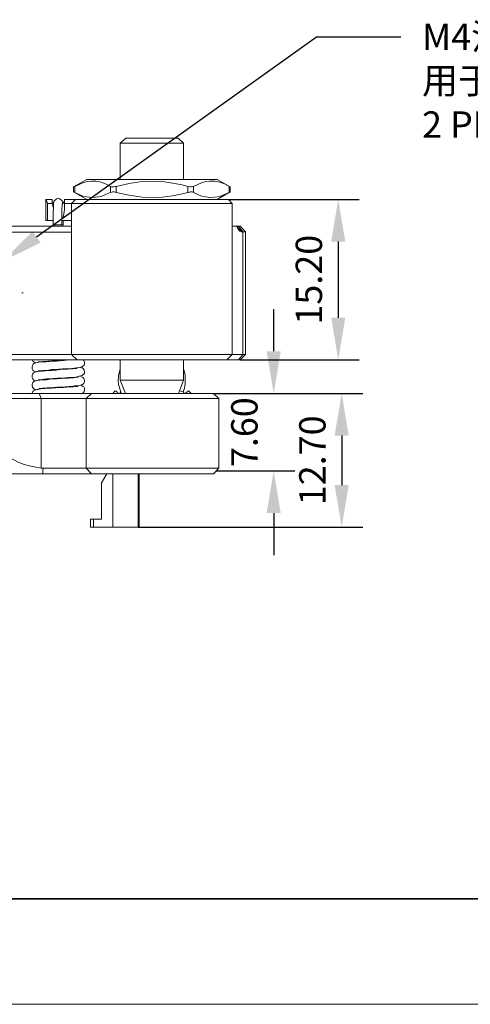
# Model space of a CAD drawing. Units: millimetres. Extents: x 12016 to 12313, y -7569 to -7359.
# Drawn here: x 12121 to 12163, y -7569 to -7476 of the extents above; entities that cross this region are included whole.
import ezdxf
from ezdxf import colors
from ezdxf.entities.mleader import LeaderData, LeaderLine
from ezdxf.math import Vec2, Vec3

# ---------------------------------------------------------------- set-up
doc = ezdxf.new("R2010")
doc.units = ezdxf.units.MM
doc.header["$LTSCALE"] = 10
doc.header["$PDMODE"] = 34
doc.layers.add('1轮廓实线层', color=7, linetype='Continuous')
doc.layers.add('6文字层', color=3, linetype='Continuous')
for name, color, linetype, lineweight in [('7标注层', 4, 'Continuous', 5), ('粗实线层', 7, 'Continuous', 35), ('细实线层', 7, 'Continuous', 18)]:
    doc.layers.add(name, color=color, linetype=linetype, lineweight=lineweight)
doc.styles.add('TH-GBD2M', font='calibri.ttf', dxfattribs={"width": 0.8, "height": 2.5})
doc.dimstyles.new('TH-GBD2M', dxfattribs={"dimtxt": 2.5, "dimasz": 4, "dimexe": 2, "dimexo": 0, "dimgap": 1.5, "dimtad": 1, "dimdec": 4, "dimlfac": 0.1, "dimzin": 9, "dimdsep": 46, "dimtxsty": 'TH-GBD2M', "dimcen": 0, "dimclrt": 3, "dimadec": 0, "dimazin": 3, "dimtfac": 1, "dimtdec": 4, "dimtofl": 0, "dimtmove": 0, "dimatfit": 3, "dimfxl": 1, "dimtolj": 1, "dimtzin": 0, "dimarcsym": 0})

# ---------------------------------------------------------------- blocks, each defined once
blk = doc.blocks.new('*X117')
at = {"layer": '粗实线层'}
blk.add_line((-138.5, -95), (138.5, -95), dxfattribs=at)
at = {"layer": '细实线层'}
blk.add_line((-148.5, -105), (148.5, -105), dxfattribs=at)
blk = doc.blocks.new('*D147')
at = {"layer": '7标注层', "color": 0, "lineweight": -2, "transparency": 16777216}
for p, q in [((12140.307, -7492.947), (12152.742, -7492.947)), ((12150.742, -7496.947), (12150.742, -7504.187)), ((12141.453, -7508.187), (12152.742, -7508.187))]:
    blk.add_line(p, q, dxfattribs=at)
at = {"layer": '7标注层', "color": 0, "transparency": 16777216}
for points in [[(12150.075, -7496.947), (12151.409, -7496.947), (12150.742, -7492.947)], [(12150.075, -7504.187), (12151.409, -7504.187), (12150.742, -7508.187)]]:
    blk.add_solid(points, dxfattribs=at)
at = {"layer": 'Defpoints', "color": 0, "transparency": 16777216}
for p in [(12140.307, -7492.947), (12141.453, -7508.187), (12150.742, -7508.187)]:
    blk.add_point(p, dxfattribs=at)
at = {"layer": '7标注层', "color": 3, "transparency": 16777216, "insert": (12147.961, -7500.567), "char_height": 2.5, "attachment_point": 5, "rotation": 90, "style": 'TH-GBD2M'}
blk.add_mtext('\\A1;15.20', dxfattribs=at)
blk = doc.blocks.new('*D148')
at = {"layer": '7标注层', "color": 0, "lineweight": -2, "transparency": 16777216}
for p, q in [((12138.843, -7511.362), (12153.072, -7511.362)), ((12151.072, -7515.362), (12151.072, -7520.062)), ((12131.752, -7524.062), (12153.072, -7524.062))]:
    blk.add_line(p, q, dxfattribs=at)
at = {"layer": '7标注层', "color": 0, "transparency": 16777216}
for points in [[(12150.405, -7515.362), (12151.739, -7515.362), (12151.072, -7511.362)], [(12150.405, -7520.062), (12151.739, -7520.062), (12151.072, -7524.062)]]:
    blk.add_solid(points, dxfattribs=at)
at = {"layer": 'Defpoints', "color": 0, "transparency": 16777216}
for p in [(12138.843, -7511.362), (12131.752, -7524.062), (12151.072, -7524.062)]:
    blk.add_point(p, dxfattribs=at)
at = {"layer": '7标注层', "color": 3, "transparency": 16777216, "insert": (12148.291, -7517.712), "char_height": 2.5, "width": 8.71423, "attachment_point": 5, "rotation": 90, "style": 'TH-GBD2M'}
blk.add_mtext('\\A1;12.70', dxfattribs=at)
blk = doc.blocks.new('*D149')
at = {"layer": '7标注层', "color": 0, "lineweight": -2, "transparency": 16777216}
for p, q in [((12144.623, -7507.362), (12144.623, -7503.362)), ((12138.843, -7511.362), (12146.623, -7511.362)), ((12139.16, -7518.717), (12146.623, -7518.717)), ((12144.623, -7522.717), (12144.623, -7526.717))]:
    blk.add_line(p, q, dxfattribs=at)
at = {"layer": '7标注层', "color": 0, "transparency": 16777216}
for points in [[(12143.956, -7507.362), (12145.289, -7507.362), (12144.623, -7511.362)], [(12143.956, -7522.717), (12145.289, -7522.717), (12144.623, -7518.717)]]:
    blk.add_solid(points, dxfattribs=at)
at = {"layer": 'Defpoints', "color": 0, "transparency": 16777216}
for p in [(12138.843, -7511.362), (12144.623, -7511.362), (12139.16, -7518.717)]:
    blk.add_point(p, dxfattribs=at)
at = {"layer": '7标注层', "color": 3, "transparency": 16777216, "insert": (12141.842, -7515.04), "char_height": 2.5, "attachment_point": 5, "rotation": 90, "style": 'TH-GBD2M'}
blk.add_mtext('\\A1;7.60', dxfattribs=at)

msp = doc.modelspace()

# ---------------------------------------------------------------- linework, layer by layer
at = {"color": 7, "lineweight": 0}
for points in [[(12130.58776, -7487.12603), (12130.05859, -7487.61992)], [(12130.05859, -7487.61992), (12130.05859, -7491.04186)], [(12136.05581, -7487.61992), (12135.98526, -7487.61992), (12135.84415, -7487.61992), (12135.66776, -7487.61992), (12135.42081, -7487.61992), (12135.13859, -7487.61992), (12134.82109, -7487.61992), (12134.46831, -7487.61992), (12134.11554, -7487.61992), (12133.72748, -7487.61992), (12133.30415, -7487.61992), (12132.88081, -7487.61992), (12132.49276, -7487.61992), (12132.1047, -7487.61992), (12131.71665, -7487.61992), (12131.36387, -7487.61992), (12131.04637, -7487.61992), (12130.76415, -7487.61992), (12130.5172, -7487.61992), (12130.34081, -7487.61992), (12130.1997, -7487.61992), (12130.09387, -7487.61992), (12130.05859, -7487.61992)], [(12130.58776, -7487.12603), (12130.62304, -7487.12603), (12130.72887, -7487.12603), (12130.90526, -7487.12603), (12131.11693, -7487.12603), (12131.36387, -7487.12603), (12131.64609, -7487.12603), (12131.99887, -7487.12603), (12132.35165, -7487.12603), (12132.70443, -7487.12603), (12133.0572, -7487.12603), (12133.44526, -7487.12603), (12133.79804, -7487.12603), (12134.15081, -7487.12603), (12134.46831, -7487.12603), (12134.78581, -7487.12603), (12135.03276, -7487.12603), (12135.24443, -7487.12603), (12135.38554, -7487.12603), (12135.52665, -7487.12603), (12135.56193, -7487.12603)], [(12136.05581, -7487.61992), (12135.56193, -7487.12603)], [(12136.05581, -7491.04186), (12136.05581, -7487.61992)], [(12126.88359, -7491.04186), (12125.64887, -7491.74742)], [(12129.14137, -7491.71214), (12128.68276, -7491.46519), (12128.25943, -7491.32408), (12127.76554, -7491.21825), (12127.30693, -7491.21825), (12126.91887, -7491.25353), (12126.53081, -7491.35936), (12125.7547, -7491.71214)], [(12133.0572, -7491.04186), (12132.49276, -7491.04186), (12131.92831, -7491.04186), (12131.36387, -7491.04186), (12130.79943, -7491.04186), (12130.27026, -7491.04186), (12129.77637, -7491.04186), (12129.28248, -7491.04186), (12128.85915, -7491.04186), (12128.43581, -7491.04186), (12128.08304, -7491.04186), (12127.76554, -7491.04186), (12127.48331, -7491.04186), (12127.23637, -7491.04186), (12127.09526, -7491.04186), (12126.95415, -7491.04186), (12126.88359, -7491.04186)], [(12136.47915, -7491.71214), (12135.94998, -7491.57103), (12135.03276, -7491.39464), (12134.08026, -7491.25353), (12133.09248, -7491.21825), (12132.13998, -7491.25353), (12130.90526, -7491.42992), (12129.67054, -7491.71214)], [(12139.26609, -7491.04186), (12139.19554, -7491.04186), (12139.05443, -7491.04186), (12138.87804, -7491.04186), (12138.66637, -7491.04186), (12138.38415, -7491.04186), (12138.06665, -7491.04186), (12137.71387, -7491.04186), (12137.29054, -7491.04186), (12136.8672, -7491.04186), (12136.37331, -7491.04186), (12135.87943, -7491.04186), (12135.35026, -7491.04186), (12134.78581, -7491.04186), (12134.22137, -7491.04186), (12133.65693, -7491.04186), (12133.0572, -7491.04186)], [(12140.39498, -7491.71214), (12139.97165, -7491.46519), (12139.51304, -7491.32408), (12139.05443, -7491.21825), (12138.56054, -7491.21825), (12138.17248, -7491.25353), (12137.78443, -7491.35936), (12137.00831, -7491.71214)], [(12140.50081, -7491.74742), (12139.26609, -7491.04186)], [(12125.64887, -7491.74742), (12125.71943, -7491.71214), (12125.7547, -7491.71214)], [(12125.64887, -7491.74742), (12125.64887, -7492.24131)], [(12125.64887, -7492.24131), (12126.88359, -7492.94686)], [(12125.7547, -7492.27658), (12125.68415, -7492.24131), (12125.64887, -7492.24131)], [(12125.7547, -7491.71214), (12125.7547, -7492.27658)], [(12129.14137, -7492.27658), (12128.68276, -7492.48825), (12128.25943, -7492.66464), (12127.76554, -7492.73519), (12127.30693, -7492.77047), (12126.91887, -7492.69992), (12126.53081, -7492.62936), (12125.7547, -7492.27658)], [(12129.14137, -7491.71214), (12129.2472, -7491.74742), (12129.42359, -7491.74742), (12129.59998, -7491.71214), (12129.67054, -7491.71214)], [(12129.14137, -7492.27658), (12129.14137, -7491.71214)], [(12129.67054, -7492.27658), (12129.49415, -7492.24131), (12129.31776, -7492.24131), (12129.17665, -7492.27658), (12129.14137, -7492.27658)], [(12129.67054, -7491.71214), (12129.67054, -7492.27658)], [(12136.47915, -7492.27658), (12135.98526, -7492.41769), (12135.03276, -7492.59408), (12134.08026, -7492.73519), (12133.12776, -7492.77047), (12132.13998, -7492.73519), (12130.90526, -7492.55881), (12129.67054, -7492.27658)], [(12136.47915, -7491.71214), (12136.65554, -7491.74742), (12136.83193, -7491.74742), (12136.93776, -7491.71214), (12137.00831, -7491.71214)], [(12136.47915, -7492.27658), (12136.47915, -7491.71214)], [(12137.00831, -7492.27658), (12136.90248, -7492.24131), (12136.72609, -7492.24131), (12136.5497, -7492.27658), (12136.47915, -7492.27658)], [(12137.00831, -7491.71214), (12137.00831, -7492.27658)], [(12140.39498, -7492.27658), (12139.97165, -7492.48825), (12139.51304, -7492.66464), (12139.05443, -7492.73519), (12138.56054, -7492.77047), (12138.17248, -7492.69992), (12137.78443, -7492.62936), (12137.00831, -7492.27658)], [(12139.26609, -7492.94686), (12140.50081, -7492.24131)], [(12140.39498, -7491.71214), (12140.46554, -7491.74742)], [(12140.39498, -7492.27658), (12140.39498, -7491.71214)], [(12140.46554, -7492.24131), (12140.50081, -7492.24131), (12140.43026, -7492.27658), (12140.39498, -7492.27658)], [(12140.50081, -7492.24131), (12140.50081, -7491.74742)], [(12123.00304, -7492.94686), (12123.00304, -7494.95769)], [(12123.00304, -7492.94686), (12123.03831, -7492.94686)], [(12123.17943, -7493.33492), (12123.03831, -7492.94686)], [(12123.03831, -7492.94686), (12123.10887, -7492.94686), (12123.17943, -7492.94686), (12123.24998, -7492.94686), (12123.32054, -7492.94686), (12123.39109, -7492.94686), (12123.46165, -7492.94686), (12123.5322, -7492.94686), (12123.60276, -7492.94686)], [(12123.17943, -7494.95769), (12123.17943, -7493.33492)], [(12123.60276, -7493.33492), (12123.5322, -7493.33492), (12123.49693, -7493.33492), (12123.42637, -7493.33492), (12123.39109, -7493.33492), (12123.32054, -7493.33492), (12123.28526, -7493.33492), (12123.2147, -7493.33492), (12123.17943, -7493.33492)], [(12123.74387, -7493.37019), (12123.70859, -7493.29964), (12123.60276, -7493.12325), (12123.60276, -7492.94686)], [(12123.60276, -7493.05269), (12123.60276, -7492.94686)], [(12123.60276, -7493.33492), (12123.60276, -7493.05269)], [(12123.74387, -7493.68769), (12123.67331, -7493.58186), (12123.60276, -7493.33492)], [(12124.62581, -7493.33492), (12124.59054, -7493.26436), (12124.59054, -7493.19381), (12124.55526, -7493.12325), (12124.55526, -7493.08797), (12124.4847, -7493.01742), (12124.41415, -7492.94686), (12124.30831, -7492.87631), (12124.1672, -7492.84103), (12124.02609, -7492.87631), (12123.95554, -7492.94686), (12123.88498, -7493.01742), (12123.81443, -7493.05269), (12123.81443, -7493.12325), (12123.77915, -7493.15853), (12123.77915, -7493.22908), (12123.74387, -7493.29964), (12123.74387, -7493.44075), (12123.74387, -7493.61714), (12123.74387, -7493.82881), (12123.70859, -7494.11103), (12123.70859, -7494.35797), (12123.70859, -7494.67547), (12123.70859, -7494.99297), (12123.70859, -7495.27519), (12123.70859, -7495.34575)], [(12124.4847, -7495.34575), (12124.51998, -7495.20464), (12124.51998, -7494.88714), (12124.51998, -7494.56964), (12124.51998, -7494.28742), (12124.51998, -7494.04047), (12124.51998, -7493.79353), (12124.55526, -7493.61714), (12124.55526, -7493.47603), (12124.55526, -7493.40547), (12124.55526, -7493.37019)], [(12124.76693, -7492.94686), (12124.76693, -7493.12325), (12124.66109, -7493.29964), (12124.55526, -7493.40547)], [(12124.76693, -7492.94686), (12124.76693, -7493.01742), (12124.76693, -7493.33492)], [(12124.76693, -7492.94686), (12125.08443, -7492.94686), (12125.36665, -7492.94686), (12125.61359, -7492.94686), (12125.82526, -7492.94686)], [(12125.4372, -7493.33492), (12125.26081, -7493.33492), (12125.01387, -7493.33492), (12124.76693, -7493.33492)], [(12124.76693, -7493.33492), (12124.76693, -7493.89936)], [(12125.82526, -7492.94686), (12125.4372, -7493.33492)], [(12125.4372, -7493.33492), (12125.4372, -7507.65769)], [(12140.6772, -7493.33492), (12140.64193, -7493.33492), (12140.53609, -7493.33492), (12140.3597, -7493.33492), (12140.14804, -7493.33492), (12139.90109, -7493.33492), (12139.58359, -7493.33492), (12139.23081, -7493.33492), (12138.80748, -7493.33492), (12138.34887, -7493.33492), (12137.89026, -7493.33492), (12137.36109, -7493.33492), (12136.79665, -7493.33492), (12136.2322, -7493.33492), (12135.63248, -7493.33492), (12134.99748, -7493.33492), (12134.36248, -7493.33492), (12133.72748, -7493.33492), (12133.0572, -7493.33492), (12132.4222, -7493.33492), (12131.7872, -7493.33492), (12131.1522, -7493.33492), (12130.5172, -7493.33492), (12129.91748, -7493.33492), (12129.35304, -7493.33492), (12128.78859, -7493.33492), (12128.25943, -7493.33492), (12127.80081, -7493.33492), (12127.3422, -7493.33492), (12126.91887, -7493.33492), (12126.56609, -7493.33492), (12126.24859, -7493.33492), (12126.00165, -7493.33492), (12125.78998, -7493.33492), (12125.61359, -7493.33492), (12125.50776, -7493.33492), (12125.47248, -7493.33492), (12125.4372, -7493.33492)], [(12125.82526, -7492.94686), (12125.86054, -7492.94686), (12125.89581, -7492.94686), (12126.03693, -7492.94686), (12126.17804, -7492.94686), (12126.42498, -7492.94686), (12126.67193, -7492.94686), (12126.98943, -7492.94686), (12127.3422, -7492.94686), (12127.76554, -7492.94686), (12128.22415, -7492.94686), (12128.68276, -7492.94686), (12129.21193, -7492.94686), (12129.74109, -7492.94686), (12130.30554, -7492.94686), (12130.90526, -7492.94686), (12131.50498, -7492.94686), (12132.13998, -7492.94686), (12132.77498, -7492.94686), (12133.3747, -7492.94686), (12134.0097, -7492.94686), (12134.6447, -7492.94686), (12135.24443, -7492.94686), (12135.80887, -7492.94686), (12136.40859, -7492.94686), (12136.93776, -7492.94686), (12137.46693, -7492.94686), (12137.92554, -7492.94686), (12138.38415, -7492.94686), (12138.7722, -7492.94686), (12139.16026, -7492.94686), (12139.47776, -7492.94686), (12139.7247, -7492.94686), (12139.97165, -7492.94686), (12140.11276, -7492.94686), (12140.25387, -7492.94686), (12140.28915, -7492.94686), (12140.32443, -7492.94686)], [(12140.6772, -7493.33492), (12140.32443, -7492.94686)], [(12140.6772, -7495.48686), (12140.6772, -7493.33492)], [(12124.76693, -7493.89936), (12124.73165, -7494.32269), (12124.69637, -7494.49908), (12124.62581, -7494.67547), (12124.59054, -7494.71075), (12124.55526, -7494.74603), (12124.51998, -7494.74603)], [(12123.17943, -7494.95769), (12123.10887, -7494.95769), (12123.03831, -7494.95769), (12123.00304, -7494.95769)], [(12123.70859, -7494.95769), (12123.5322, -7494.95769), (12123.17943, -7494.95769)], [(12125.4372, -7494.95769), (12125.22554, -7494.95769), (12124.94331, -7494.95769), (12124.59054, -7494.95769), (12124.51998, -7494.95769)], [(12124.66109, -7495.34575), (12124.66109, -7495.16936), (12124.66109, -7494.95769)], [(12110.58526, -7495.48686), (12111.22026, -7495.48686), (12111.71415, -7495.48686), (12112.31387, -7495.48686), (12112.91359, -7495.48686), (12113.51331, -7495.48686), (12114.11304, -7495.48686), (12114.74804, -7495.48686), (12116.19443, -7495.48686), (12117.64081, -7495.48686), (12119.0872, -7495.48686), (12120.49831, -7495.48686), (12121.87415, -7495.48686), (12123.17943, -7495.48686), (12124.44943, -7495.48686), (12125.4372, -7495.48686)], [(12125.4372, -7496.05131), (12125.22554, -7496.05131), (12124.30831, -7496.05131), (12123.28526, -7496.05131), (12122.2622, -7496.05131), (12121.20387, -7496.05131), (12120.11026, -7496.05131), (12118.98137, -7496.05131), (12117.8172, -7496.05131), (12116.65304, -7496.05131), (12115.52415, -7496.05131), (12114.35998, -7496.05131), (12113.19581, -7496.05131), (12111.99637, -7496.05131), (12110.8322, -7496.05131)], [(12123.70859, -7495.34575), (12123.74387, -7495.34575), (12123.81443, -7495.34575), (12123.92026, -7495.34575), (12124.09665, -7495.34575), (12124.23776, -7495.34575), (12124.37887, -7495.34575), (12124.44943, -7495.34575), (12124.4847, -7495.34575)], [(12123.8497, -7495.34575), (12123.88498, -7495.48686)], [(12124.66109, -7495.34575), (12124.62581, -7495.34575), (12124.51998, -7495.34575), (12124.4847, -7495.34575)], [(12124.66109, -7495.48686), (12124.66109, -7495.34575)], [(12140.6772, -7495.48686), (12140.6772, -7507.65769)], [(12140.6772, -7495.48686), (12140.71248, -7495.48686), (12140.74776, -7495.48686), (12140.78304, -7495.48686), (12140.85359, -7495.48686), (12140.92415, -7495.48686), (12140.9947, -7495.48686), (12141.10054, -7495.48686)], [(12141.55915, -7496.01603), (12141.41804, -7495.94547), (12141.24165, -7495.76908), (12141.13581, -7495.55742), (12141.10054, -7495.48686)], [(12141.10054, -7495.48686), (12141.55915, -7496.01603)], [(12141.10054, -7495.48686), (12141.13581, -7495.48686), (12141.20637, -7495.48686), (12141.27693, -7495.48686)], [(12141.27693, -7495.48686), (12141.70026, -7496.01603)], [(12141.27693, -7495.48686), (12141.38276, -7495.48686), (12141.41804, -7495.48686), (12141.45331, -7495.48686)], [(12141.45331, -7495.48686), (12141.9472, -7496.01603)], [(12141.45331, -7495.48686), (12141.9472, -7496.01603)], [(12141.70026, -7496.01603), (12141.66498, -7496.01603), (12141.6297, -7496.01603), (12141.55915, -7496.01603)], [(12141.70026, -7496.01603), (12141.70026, -7507.65769)], [(12141.9472, -7496.01603), (12141.91193, -7496.01603), (12141.84137, -7496.01603), (12141.70026, -7496.01603)], [(12141.9472, -7496.01603), (12141.9472, -7507.65769)], [(12120.74011, -7501.81121), (12120.85123, -7501.81121)], [(12125.96637, -7508.18686), (12125.64887, -7508.18686), (12124.94331, -7508.18686), (12124.20248, -7508.18686), (12123.42637, -7508.18686), (12122.65026, -7508.18686), (12121.83887, -7508.18686), (12120.9922, -7508.18686), (12120.14554, -7508.18686), (12119.26359, -7508.18686), (12118.41693, -7508.18686), (12117.53498, -7508.18686), (12116.61776, -7508.18686), (12115.73581, -7508.18686), (12114.85387, -7508.18686), (12113.97193, -7508.18686), (12113.12526, -7508.18686), (12112.24331, -7508.18686), (12111.43193, -7508.18686), (12110.58526, -7508.18686)], [(12110.8322, -7507.65769), (12111.60831, -7507.65769), (12112.45498, -7507.65769), (12113.30165, -7507.65769), (12114.14831, -7507.65769), (12115.03026, -7507.65769), (12115.9122, -7507.65769), (12116.79415, -7507.65769), (12117.67609, -7507.65769), (12118.52276, -7507.65769), (12119.4047, -7507.65769), (12120.25137, -7507.65769), (12121.09804, -7507.65769), (12121.90943, -7507.65769), (12122.72081, -7507.65769), (12123.49693, -7507.65769), (12124.23776, -7507.65769), (12124.94331, -7507.65769), (12125.4372, -7507.65769)], [(12121.69776, -7508.18686), (12121.73304, -7508.22214), (12121.76831, -7508.29269), (12121.87415, -7508.36325), (12122.05054, -7508.46908), (12122.08581, -7508.46908)], [(12125.54304, -7508.18686), (12125.29609, -7508.18686), (12124.69637, -7508.22214), (12124.37887, -7508.25742), (12124.02609, -7508.29269), (12123.70859, -7508.29269), (12123.35581, -7508.32797), (12123.03831, -7508.36325), (12122.75609, -7508.36325), (12122.33276, -7508.39853), (12122.08581, -7508.46908), (12121.97998, -7508.50436), (12121.90943, -7508.50436), (12121.80359, -7508.57492), (12121.73304, -7508.71603), (12121.69776, -7508.85714), (12121.69776, -7509.03353), (12121.76831, -7509.13936), (12121.83887, -7509.20992), (12122.05054, -7509.31575), (12122.08581, -7509.31575)], [(12122.29748, -7509.20992), (12122.33276, -7509.20992), (12122.36804, -7509.20992), (12122.43859, -7509.20992), (12122.54443, -7509.20992), (12122.72081, -7509.17464), (12122.96776, -7509.17464), (12123.24998, -7509.13936), (12123.56748, -7509.10408), (12123.92026, -7509.10408), (12124.23776, -7509.06881), (12124.59054, -7509.03353), (12124.90804, -7509.03353), (12125.47248, -7508.99825), (12125.93109, -7508.92769), (12126.24859, -7508.89242), (12126.49554, -7508.82186), (12126.56609, -7508.75131), (12126.63665, -7508.68075), (12126.67193, -7508.57492), (12126.67193, -7508.50436), (12126.67193, -7508.43381), (12126.63665, -7508.29269), (12126.60137, -7508.22214), (12126.56609, -7508.18686)], [(12122.29748, -7508.36325), (12122.33276, -7508.36325), (12122.47387, -7508.36325), (12122.5797, -7508.36325), (12122.72081, -7508.32797), (12122.93248, -7508.32797), (12123.2147, -7508.29269), (12123.56748, -7508.25742), (12124.02609, -7508.22214), (12124.55526, -7508.18686), (12124.90804, -7508.18686)], [(12125.4372, -7507.65769), (12125.96637, -7508.18686)], [(12125.4372, -7507.65769), (12125.47248, -7507.65769), (12125.54304, -7507.65769), (12125.68415, -7507.65769), (12125.89581, -7507.65769), (12126.10748, -7507.65769), (12126.42498, -7507.65769), (12126.74248, -7507.65769), (12127.13054, -7507.65769), (12127.55387, -7507.65769), (12128.01248, -7507.65769), (12128.54165, -7507.65769), (12129.07081, -7507.65769), (12129.63526, -7507.65769), (12130.23498, -7507.65769), (12130.8347, -7507.65769), (12131.4697, -7507.65769), (12132.1047, -7507.65769), (12132.7397, -7507.65769), (12133.3747, -7507.65769), (12134.04498, -7507.65769), (12134.67998, -7507.65769), (12135.31498, -7507.65769), (12135.9147, -7507.65769), (12136.51443, -7507.65769), (12137.07887, -7507.65769), (12137.60804, -7507.65769), (12138.10193, -7507.65769), (12138.56054, -7507.65769), (12138.98387, -7507.65769), (12139.37193, -7507.65769), (12139.7247, -7507.65769), (12140.00693, -7507.65769), (12140.25387, -7507.65769), (12140.43026, -7507.65769), (12140.57137, -7507.65769), (12140.6772, -7507.65769)], [(12140.18331, -7508.18686), (12140.14804, -7508.18686), (12140.07748, -7508.18686), (12139.93637, -7508.18686), (12139.7247, -7508.18686), (12139.47776, -7508.18686), (12139.19554, -7508.18686), (12138.84276, -7508.18686), (12138.4547, -7508.18686), (12138.03137, -7508.18686), (12137.53748, -7508.18686), (12137.04359, -7508.18686), (12136.51443, -7508.18686), (12135.94998, -7508.18686), (12135.35026, -7508.18686), (12134.75054, -7508.18686), (12134.11554, -7508.18686), (12133.48054, -7508.18686), (12132.84554, -7508.18686), (12132.24581, -7508.18686), (12131.61081, -7508.18686), (12131.01109, -7508.18686), (12130.41137, -7508.18686), (12129.81165, -7508.18686), (12129.28248, -7508.18686), (12128.75331, -7508.18686), (12128.25943, -7508.18686), (12127.83609, -7508.18686), (12127.41276, -7508.18686), (12127.05998, -7508.18686), (12126.74248, -7508.18686), (12126.49554, -7508.18686), (12126.28387, -7508.18686), (12126.10748, -7508.18686), (12126.00165, -7508.18686), (12125.96637, -7508.18686)], [(12130.05859, -7508.18686), (12130.05859, -7510.09186)], [(12136.05581, -7510.09186), (12136.05581, -7508.18686)], [(12140.6772, -7507.65769), (12140.18331, -7508.18686)], [(12141.27693, -7508.18686), (12141.02998, -7508.18686), (12140.81831, -7508.18686), (12140.60665, -7508.18686), (12140.46554, -7508.18686), (12140.3597, -7508.18686), (12140.25387, -7508.18686), (12140.21859, -7508.18686), (12140.18331, -7508.18686)], [(12140.6772, -7507.65769), (12140.71248, -7507.65769), (12140.74776, -7507.65769), (12140.85359, -7507.65769), (12140.95943, -7507.65769), (12141.10054, -7507.65769), (12141.27693, -7507.65769), (12141.48859, -7507.65769), (12141.70026, -7507.65769)], [(12141.70026, -7507.65769), (12141.27693, -7508.18686)], [(12141.45331, -7508.18686), (12141.41804, -7508.18686), (12141.38276, -7508.18686), (12141.34748, -7508.18686), (12141.3122, -7508.18686), (12141.27693, -7508.18686)], [(12141.9472, -7507.65769), (12141.45331, -7508.18686)], [(12141.70026, -7507.65769), (12141.77081, -7507.65769), (12141.80609, -7507.65769), (12141.87665, -7507.65769), (12141.91193, -7507.65769), (12141.9472, -7507.65769)], [(12125.96637, -7508.99825), (12125.89581, -7508.99825), (12125.57831, -7509.03353), (12125.36665, -7509.03353), (12125.08443, -7509.06881), (12124.76693, -7509.06881), (12124.37887, -7509.10408), (12123.99081, -7509.13936), (12123.56748, -7509.17464), (12123.2147, -7509.17464), (12122.93248, -7509.20992), (12122.68554, -7509.24519), (12122.47387, -7509.24519), (12122.22693, -7509.28047), (12122.12109, -7509.28047), (12122.01526, -7509.31575), (12121.83887, -7509.42158), (12121.73304, -7509.52742), (12121.69776, -7509.63325), (12121.69776, -7509.70381), (12121.69776, -7509.84492), (12121.76831, -7509.98603), (12121.83887, -7510.05658), (12121.87415, -7510.09186), (12121.97998, -7510.12714), (12122.12109, -7510.16242)], [(12122.29748, -7510.05658), (12122.33276, -7510.05658), (12122.40331, -7510.05658), (12122.47387, -7510.05658), (12122.82665, -7510.02131), (12123.07359, -7509.98603), (12123.35581, -7509.98603), (12123.70859, -7509.95075), (12124.09665, -7509.91547), (12124.4847, -7509.91547), (12124.83748, -7509.88019), (12125.15498, -7509.84492), (12125.4372, -7509.84492), (12125.86054, -7509.80964), (12126.17804, -7509.73908), (12126.46026, -7509.66853), (12126.56609, -7509.56269), (12126.67193, -7509.45686), (12126.67193, -7509.35103), (12126.67193, -7509.28047), (12126.63665, -7509.13936), (12126.56609, -7508.99825), (12126.46026, -7508.92769), (12126.3897, -7508.92769), (12126.31915, -7508.89242), (12126.28387, -7508.89242)], [(12130.05859, -7509.03353), (12129.98804, -7509.28047), (12129.91748, -7509.70381), (12129.8822, -7510.12714), (12129.91748, -7510.51519), (12130.02331, -7510.93853), (12130.16443, -7511.32658), (12130.16443, -7511.36186)], [(12136.02054, -7511.22075), (12136.16165, -7510.86797), (12136.2322, -7510.44464), (12136.2322, -7510.05658), (12136.2322, -7509.63325), (12136.12637, -7509.20992), (12136.05581, -7509.03353)], [(12126.0722, -7509.80964), (12126.03693, -7509.80964), (12125.82526, -7509.84492), (12125.64887, -7509.88019), (12125.4372, -7509.88019), (12125.15498, -7509.91547), (12124.83748, -7509.91547), (12124.44943, -7509.95075), (12124.09665, -7509.98603), (12123.70859, -7509.98603), (12123.39109, -7510.02131), (12123.10887, -7510.05658), (12122.82665, -7510.05658), (12122.43859, -7510.09186), (12122.15637, -7510.12714), (12121.87415, -7510.23297), (12121.76831, -7510.33881), (12121.73304, -7510.40936), (12121.69776, -7510.47992), (12121.69776, -7510.62103), (12121.73304, -7510.76214), (12121.80359, -7510.86797), (12121.83887, -7510.90325), (12121.97998, -7510.97381), (12122.08581, -7511.00908)], [(12122.33276, -7510.90325), (12122.40331, -7510.90325), (12122.68554, -7510.86797), (12123.14415, -7510.83269), (12123.42637, -7510.83269), (12123.74387, -7510.79742), (12124.09665, -7510.76214), (12124.4847, -7510.76214), (12124.87276, -7510.72686), (12125.19026, -7510.69158), (12125.47248, -7510.69158), (12125.71943, -7510.65631), (12126.0722, -7510.62103), (12126.28387, -7510.58575), (12126.49554, -7510.51519), (12126.60137, -7510.40936), (12126.63665, -7510.33881), (12126.67193, -7510.23297), (12126.67193, -7510.12714), (12126.67193, -7510.05658), (12126.60137, -7509.95075), (12126.53081, -7509.84492), (12126.3897, -7509.77436), (12126.24859, -7509.73908)], [(12130.05859, -7510.09186), (12130.55248, -7511.36186)], [(12130.05859, -7510.09186), (12130.09387, -7510.09186), (12130.1997, -7510.09186), (12130.34081, -7510.09186), (12130.5172, -7510.09186), (12130.76415, -7510.09186), (12131.04637, -7510.09186), (12131.36387, -7510.09186), (12131.71665, -7510.09186), (12132.1047, -7510.09186), (12132.49276, -7510.09186), (12132.88081, -7510.09186), (12133.30415, -7510.09186), (12133.72748, -7510.09186), (12134.11554, -7510.09186), (12134.46831, -7510.09186), (12134.82109, -7510.09186), (12135.13859, -7510.09186), (12135.42081, -7510.09186), (12135.66776, -7510.09186), (12135.84415, -7510.09186), (12135.98526, -7510.09186), (12136.05581, -7510.09186)], [(12135.5972, -7511.36186), (12136.05581, -7510.09186)], [(12126.0722, -7510.65631), (12126.03693, -7510.65631), (12125.96637, -7510.69158), (12125.82526, -7510.69158), (12125.61359, -7510.72686), (12125.33137, -7510.72686), (12125.01387, -7510.76214), (12124.66109, -7510.79742), (12124.30831, -7510.79742), (12123.92026, -7510.83269), (12123.56748, -7510.86797), (12123.2147, -7510.86797), (12122.93248, -7510.90325), (12122.54443, -7510.93853), (12122.2622, -7510.97381), (12122.15637, -7510.97381), (12121.97998, -7511.04436), (12121.83887, -7511.11492), (12121.76831, -7511.18547), (12121.73304, -7511.25603), (12121.69776, -7511.29131), (12121.69776, -7511.32658), (12121.69776, -7511.36186)], [(12126.49554, -7511.36186), (12126.53081, -7511.32658), (12126.56609, -7511.29131), (12126.63665, -7511.18547), (12126.67193, -7511.00908), (12126.67193, -7510.86797), (12126.60137, -7510.72686), (12126.53081, -7510.69158), (12126.35443, -7510.58575), (12126.28387, -7510.58575)], [(12129.59998, -7511.11492), (12129.35304, -7511.36186)], [(12129.84693, -7511.36186), (12129.84693, -7511.32658), (12129.74109, -7511.22075), (12129.63526, -7511.15019), (12129.59998, -7511.11492)], [(12136.16165, -7511.36186), (12136.12637, -7511.32658), (12136.02054, -7511.22075), (12135.84415, -7511.15019), (12135.66776, -7511.11492)], [(12136.5497, -7511.11492), (12136.51443, -7511.15019), (12136.40859, -7511.22075), (12136.30276, -7511.32658), (12136.30276, -7511.36186)], [(12136.79665, -7511.36186), (12136.5497, -7511.11492)], [(12119.65165, -7511.36186), (12120.56887, -7511.36186), (12121.48609, -7511.36186), (12122.36804, -7511.36186)], [(12122.5797, -7511.85575), (12121.66248, -7511.85575), (12120.74526, -7511.85575), (12119.82804, -7511.85575)], [(12122.5797, -7511.85575), (12122.36804, -7511.36186)], [(12122.36804, -7511.36186), (12122.82665, -7511.36186), (12123.28526, -7511.36186), (12123.74387, -7511.36186), (12124.20248, -7511.36186), (12124.66109, -7511.36186), (12125.08443, -7511.36186), (12125.50776, -7511.36186), (12125.89581, -7511.36186), (12126.24859, -7511.36186), (12126.56609, -7511.36186), (12126.81304, -7511.36186), (12127.05998, -7511.36186), (12127.23637, -7511.36186), (12127.3422, -7511.36186)], [(12126.84831, -7511.85575), (12126.74248, -7511.85575), (12126.56609, -7511.85575), (12126.35443, -7511.85575), (12126.0722, -7511.85575), (12125.78998, -7511.85575), (12125.4372, -7511.85575), (12125.04915, -7511.85575), (12124.66109, -7511.85575), (12124.23776, -7511.85575), (12123.81443, -7511.85575), (12123.39109, -7511.85575), (12122.96776, -7511.85575), (12122.5797, -7511.85575)], [(12122.5797, -7518.45269), (12122.5797, -7511.85575)], [(12126.84831, -7511.85575), (12127.3422, -7511.36186)], [(12126.84831, -7518.45269), (12126.84831, -7511.85575)], [(12139.4072, -7511.85575), (12139.30137, -7511.85575), (12139.16026, -7511.85575), (12138.98387, -7511.85575), (12138.70165, -7511.85575), (12138.41943, -7511.85575), (12138.06665, -7511.85575), (12137.67859, -7511.85575), (12137.21998, -7511.85575), (12136.76137, -7511.85575), (12136.26748, -7511.85575), (12135.70304, -7511.85575), (12135.17387, -7511.85575), (12134.57415, -7511.85575), (12133.97443, -7511.85575), (12133.3747, -7511.85575), (12132.77498, -7511.85575), (12132.17526, -7511.85575), (12131.57554, -7511.85575), (12131.01109, -7511.85575), (12130.44665, -7511.85575), (12129.91748, -7511.85575), (12129.38831, -7511.85575), (12128.9297, -7511.85575), (12128.47109, -7511.85575), (12128.08304, -7511.85575), (12127.73026, -7511.85575), (12127.44804, -7511.85575), (12127.20109, -7511.85575), (12126.98943, -7511.85575), (12126.84831, -7511.85575)], [(12127.3422, -7511.36186), (12127.48331, -7511.36186), (12127.6597, -7511.36186), (12127.90665, -7511.36186), (12128.18887, -7511.36186), (12128.54165, -7511.36186), (12128.9297, -7511.36186), (12129.35304, -7511.36186), (12129.81165, -7511.36186), (12130.30554, -7511.36186), (12130.8347, -7511.36186), (12131.36387, -7511.36186), (12131.92831, -7511.36186), (12132.49276, -7511.36186), (12133.0572, -7511.36186), (12133.62165, -7511.36186), (12134.22137, -7511.36186), (12134.75054, -7511.36186), (12135.31498, -7511.36186), (12135.80887, -7511.36186), (12136.30276, -7511.36186), (12136.76137, -7511.36186), (12137.1847, -7511.36186), (12137.57276, -7511.36186), (12137.92554, -7511.36186), (12138.20776, -7511.36186), (12138.4547, -7511.36186), (12138.66637, -7511.36186), (12138.80748, -7511.36186), (12138.87804, -7511.36186), (12138.91331, -7511.36186)], [(12129.98804, -7511.36186), (12130.02331, -7511.32658), (12130.12915, -7511.22075)], [(12138.91331, -7511.36186), (12139.4072, -7511.85575)], [(12139.4072, -7518.45269), (12139.4072, -7511.85575)], [(12119.26359, -7517.28853), (12120.39248, -7517.88825), (12120.95693, -7518.09992), (12121.59193, -7518.27631), (12122.5797, -7518.45269)], [(12122.5797, -7518.45269), (12122.75609, -7518.45269)], [(12122.75609, -7518.45269), (12122.72081, -7518.73492), (12122.72081, -7518.98186)], [(12122.75609, -7518.45269), (12123.46165, -7518.45269), (12123.99081, -7518.45269), (12124.51998, -7518.45269), (12125.01387, -7518.45269), (12125.47248, -7518.45269), (12125.89581, -7518.45269), (12126.24859, -7518.45269), (12126.53081, -7518.45269), (12126.74248, -7518.45269), (12126.84831, -7518.45269)], [(12126.84831, -7518.45269), (12127.05998, -7518.45269), (12127.44804, -7518.45269), (12128.01248, -7518.45269), (12128.71804, -7518.45269), (12129.52943, -7518.45269), (12130.48193, -7518.45269), (12131.50498, -7518.45269), (12132.56331, -7518.45269), (12133.62165, -7518.45269), (12134.67998, -7518.45269), (12135.66776, -7518.45269), (12136.62026, -7518.45269), (12137.43165, -7518.45269), (12138.17248, -7518.45269), (12138.73693, -7518.45269), (12139.12498, -7518.45269), (12139.33665, -7518.45269), (12139.4072, -7518.45269)], [(12126.84831, -7518.45269), (12127.3422, -7518.98186)], [(12139.4072, -7518.45269), (12138.91331, -7518.98186)], [(12122.72081, -7518.98186), (12121.9447, -7518.98186), (12121.13331, -7518.98186), (12120.39248, -7518.98186), (12119.61637, -7518.98186)], [(12122.72081, -7518.98186), (12123.17943, -7518.98186), (12123.95554, -7518.98186), (12124.76693, -7518.98186), (12125.50776, -7518.98186), (12126.14276, -7518.98186), (12126.7072, -7518.98186), (12127.09526, -7518.98186), (12127.3422, -7518.98186)], [(12127.3422, -7518.98186), (12127.44804, -7518.98186), (12127.55387, -7518.98186), (12127.73026, -7518.98186), (12127.90665, -7518.98186), (12128.11831, -7518.98186), (12128.78859, -7518.98186), (12129.5647, -7518.98186), (12130.1997, -7518.98186), (12130.8347, -7518.98186), (12131.50498, -7518.98186), (12132.56331, -7518.98186), (12133.62165, -7518.98186), (12134.67998, -7518.98186), (12135.70304, -7518.98186), (12136.62026, -7518.98186), (12137.39637, -7518.98186), (12138.03137, -7518.98186), (12138.52526, -7518.98186), (12138.63109, -7518.98186), (12138.73693, -7518.98186), (12138.80748, -7518.98186), (12138.87804, -7518.98186), (12138.91331, -7518.98186)], [(12128.2947, -7519.86381), (12128.78859, -7518.98186)], [(12129.35304, -7518.98186), (12129.35304, -7524.06186)], [(12131.75193, -7518.98186), (12131.75193, -7524.06186)], [(12131.7872, -7518.98186), (12131.7872, -7524.06186)], [(12131.85776, -7524.06186), (12131.85776, -7518.98186)], [(12128.2947, -7523.28575), (12128.2947, -7519.86381)], [(12127.23637, -7523.28575), (12127.23637, -7524.06186)], [(12127.51859, -7523.28575), (12127.48331, -7523.28575), (12127.41276, -7523.28575), (12127.37748, -7523.28575), (12127.30693, -7523.28575), (12127.27165, -7523.28575), (12127.23637, -7523.28575)], [(12127.51859, -7523.28575), (12127.51859, -7524.06186)], [(12127.51859, -7523.28575), (12128.2947, -7523.28575)], [(12127.51859, -7524.06186), (12127.48331, -7524.06186), (12127.41276, -7524.06186), (12127.37748, -7524.06186), (12127.30693, -7524.06186), (12127.27165, -7524.06186), (12127.23637, -7524.06186)], [(12127.51859, -7524.06186), (12129.35304, -7524.06186)], [(12129.35304, -7524.06186), (12129.67054, -7524.06186), (12130.02331, -7524.06186), (12130.34081, -7524.06186), (12130.65831, -7524.06186), (12130.97581, -7524.06186), (12131.25804, -7524.06186), (12131.4697, -7524.06186), (12131.64609, -7524.06186), (12131.75193, -7524.06186)], [(12131.7872, -7524.06186), (12131.75193, -7524.06186)], [(12131.85776, -7524.06186), (12131.7872, -7524.06186)]]:
    msp.add_lwpolyline(points, dxfattribs=at)
at = {"layer": '1轮廓实线层'}
msp.add_line((12162.52152, -7559.34551), (12302.52152, -7559.34551), dxfattribs=at)
at = {"layer": '6文字层', "color": 0}
msp.add_line((12162.52152, -7559.34551), (12042.52152, -7559.34551), dxfattribs=at)

# ---------------------------------------------------------------- block references
at = {"layer": '6文字层'}
msp.add_blockref('*X117', (12164.02152, -7464.34551), dxfattribs=at)

# ---------------------------------------------------------------- dimensions: what is measured, and where the dimension line sits
at = {"layer": '7标注层'}
dim = msp.add_linear_dim(base=(12150.74203, -7508.18686), p1=(12140.30679, -7492.94686), p2=(12141.45331, -7508.18686), angle=90, text='15.20', dimstyle='TH-GBD2M', dxfattribs=at)
dim.commit()
dim.dimension.update_dxf_attribs({"geometry": '*D147', "text_midpoint": (12147.96126, -7500.56686)})
for base, p1, p2, text, picture, middle in [((12144.62254, -7511.36186), (12139.16026, -7518.71728), (12138.84276, -7511.36186), '7.60', '*D149', (12144.62254, -7515.03957)), ((12151.07215, -7524.06186), (12138.84276, -7511.36186), (12131.75193, -7524.06186), '12.70', '*D148', (12151.07215, -7517.71186))]:
    dim = msp.add_linear_dim(base=base, p1=p1, p2=p2, angle=90, text=text, dimstyle='TH-GBD2M', dxfattribs=at)
    dim.commit()
    dim.dimension.update_dxf_attribs({"geometry": picture, "text_midpoint": middle, "dimtype": 160})

# ---------------------------------------------------------------- leaders
ml = msp.add_multileader_mtext('Standard', dxfattribs=at)
ml.set_content('{\\C3;M4\\fSimHei|b0|i0|c134|p49;沉头安装孔\\fCalibri|b0|i0|c0|p34;\\P\\fSimHei|b0|i0|c134|p49;用于安装固定镜架\\fCalibri|b0|i0|c0|p34;\\P2 PLACES}', color=256, style='TH-GBD2M')
ml.set_leader_properties()
ml.build(insert=Vec2(0, 0))
ctx = ml.context
ctx.base_point, ctx.char_height, ctx.plane_origin = Vec3(12156.69286, -7477.52479), 2.5, Vec3(12113.47461, -7489.539)
notes = []
notes.append((ctx, [(0, (1, 1, 0), (12148.69286, -7477.52479), (1, 0), 8, [(0, [(12118.87554, -7498.83825)], 0, [])])]))
ctx.mtext.insert, ctx.mtext.flow_direction = Vec3(12158.69286, -7476.25652), 5
for ctx, leaders in notes:
    for number, flags, end, landing, length, lines in leaders:
        leader = LeaderData()
        leader.index, (leader.has_last_leader_line, leader.has_dogleg_vector, leader.attachment_direction) = number, flags
        leader.last_leader_point, leader.dogleg_vector, leader.dogleg_length = Vec3(end), Vec3(landing), length
        for number, points, colour, breaks in lines:
            line = LeaderLine()
            line.index, line.vertices, line.color, line.breaks = number, Vec3.list(points), colors.encode_raw_color(colour), breaks
            leader.lines.append(line)
        ctx.leaders.append(leader)

doc.saveas('drawing.dxf')
